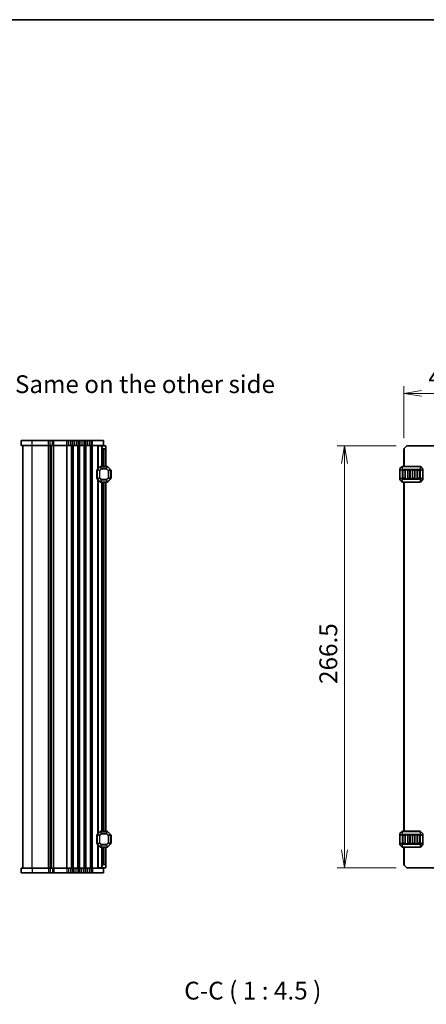
# Model space of a CAD drawing. Units: millimetres. Extents: x 0 to 7091, y 0 to 1264.
# Drawn here: x 1990 to 2246, y 643 to 1264 of the extents above; entities that cross this region are included whole.
import ezdxf

# ---------------------------------------------------------------- set-up
doc = ezdxf.new("R2010")
doc.units = ezdxf.units.MM
for name, color, linetype, lineweight in [('Border (ISO)', 7, 'Continuous', 35), ('Dimension (ISO)', 7, 'Continuous', 18), ('Dimension (ISO) @ 1', 7, 'Continuous', 18), ('Symbol (ISO)', 7, 'Continuous', 18), ('Symbol (ISO) @ 1', 7, 'Continuous', 18), ('Visible (ISO)', 7, 'Continuous', 35), ('Visible Narrow (ISO)', 7, 'Continuous', 25)]:
    doc.layers.add(name, color=color, linetype=linetype, lineweight=lineweight)
doc.styles.add('Note Text (TK)', font='MS PGothic.ttf')
doc.dimstyles.new('Default - Method 1b (TK)', dxfattribs={"dimscale": 2.5, "dimtxt": 2.5, "dimasz": 2.5, "dimexe": 1, "dimexo": 1.5, "dimgap": 1, "dimtad": 1, "dimrnd": 1e-08, "dimdsep": 46, "dimtxsty": 'Note Text (TK)', "dimblk": 'OPEN', "dimcen": 0.09, "dimdle": 5, "dimclrd": 100, "dimclre": 100, "dimclrt": 7, "dimadec": 1, "dimazin": 1, "dimtfac": 1, "dimtmove": 0, "dimatfit": 3, "dimldrblk": 'OPEN', "dimfxl": 0, "dimtolj": 1, "dimlwd": -1, "dimlwe": -1, "dimarcsym": 0})

# ---------------------------------------------------------------- blocks, each defined once
blk = doc.blocks.new('図面枠 tk図枠')
at = {"layer": 'Border (ISO)'}
blk.add_line((14.5, 289), (405.5, 289), dxfattribs=at)
blk = doc.blocks.new('_Open')
at = {"color": 0, "linetype": 'ByBlock', "lineweight": -2}
for p, q in [((-1, 0.167), (0, 0)), ((-1, -0.167), (0, 0)), ((0, 0), (-1, 0))]:
    blk.add_line(p, q, dxfattribs=at)
blk = doc.blocks.new('*D90')
at = {"layer": 'Defpoints', "color": 0, "transparency": 16777216}
for p in [(2232.2, 1028.51), (2278.2, 995.41), (2232.2, 993.41)]:
    blk.add_point(p, dxfattribs=at)
at = {"layer": 'Dimension (ISO)', "color": 100, "transparency": 16777216}
for p, q in [((2232.2, 1000.16), (2232.2, 1033.01)), ((2278.2, 1002.16), (2278.2, 1033.01)), ((2266.95, 1028.51), (2243.45, 1028.51))]:
    blk.add_line(p, q, dxfattribs=at)
at = {"layer": 'Dimension (ISO)', "color": 100, "transparency": 16777216, "xscale": 11.25, "yscale": 11.25, "zscale": 11.25, "rotation": 180}
blk.add_blockref('_Open', (2232.2, 1028.51), dxfattribs=at)
at = {"layer": 'Dimension (ISO)', "color": 100, "transparency": 16777216, "xscale": 11.25, "yscale": 11.25, "zscale": 11.25}
blk.add_blockref('_Open', (2278.2, 1028.51), dxfattribs=at)
at = {"layer": 'Dimension (ISO)', "color": 7, "transparency": 16777216, "insert": (2247.75, 1038.64), "char_height": 11.25, "attachment_point": 4, "style": 'Note Text (TK)'}
blk.add_mtext('\\A1;46', dxfattribs=at)
blk = doc.blocks.new('*D91')
at = {"layer": 'Defpoints', "color": 0, "transparency": 16777216}
for p in [(2234.2, 995.41), (2194.73, 728.91), (2234.2, 728.91)]:
    blk.add_point(p, dxfattribs=at)
at = {"layer": 'Dimension (ISO)', "color": 100, "transparency": 16777216}
for p, q in [((2227.45, 995.41), (2190.23, 995.41)), ((2194.73, 984.16), (2194.73, 740.16)), ((2227.45, 728.91), (2190.23, 728.91))]:
    blk.add_line(p, q, dxfattribs=at)
at = {"layer": 'Dimension (ISO)', "color": 100, "transparency": 16777216, "xscale": 11.25, "yscale": 11.25, "zscale": 11.25}
for p, rotation in [((2194.73, 995.41), 90), ((2194.73, 728.91), 270)]:
    blk.add_blockref('_Open', p, dxfattribs=dict(at, rotation=rotation))
at = {"layer": 'Dimension (ISO)', "color": 7, "transparency": 16777216, "insert": (2184.6, 844.97), "char_height": 11.25, "attachment_point": 4, "rotation": 90, "style": 'Note Text (TK)'}
blk.add_mtext('\\A1;266.5', dxfattribs=at)

msp = doc.modelspace()

# ---------------------------------------------------------------- linework, layer by layer
at = {"layer": 'Visible (ISO)'}
for p, q in [((1997.6818, 998.6598), (1990.6818, 998.6598)), ((1990.6818, 995.6598), (1990.6818, 998.6598)), ((1997.6818, 995.6598), (1990.6818, 995.6598)), ((1991.6818, 728.6598), (1991.6818, 995.6598)), ((1997.6818, 998.6598), (2007.9468, 998.6598)), ((1997.6818, 995.6598), (2007.9468, 995.6598)), ((2008.9878, 998.6598), (2007.9468, 998.6598)), ((2008.9878, 995.6598), (2007.9468, 995.6598)), ((2008.9878, 998.6598), (2010.3757, 998.6598)), ((2008.9878, 995.6598), (2010.3757, 995.6598)), ((2009.6818, 728.6598), (2009.6818, 995.6598)), ((2009.6818, 728.6598), (2009.6818, 995.6598)), ((2011.4167, 998.6598), (2010.3757, 998.6598)), ((2011.4167, 995.6598), (2010.3757, 995.6598)), ((2011.4167, 998.6598), (2019.4468, 998.6598)), ((2011.4167, 995.6598), (2019.4468, 995.6598)), ((2020.4878, 998.6598), (2019.4468, 998.6598)), ((2020.4878, 995.6598), (2019.4468, 995.6598)), ((2020.4878, 998.6598), (2021.8758, 998.6598)), ((2020.4878, 995.6598), (2021.8758, 995.6598)), ((2022.9167, 998.6598), (2021.8758, 998.6598)), ((2022.9167, 995.6598), (2021.8758, 995.6598)), ((2022.9167, 998.6598), (2023.4468, 998.6598)), ((2022.9167, 995.6598), (2023.4468, 995.6598)), ((2024.4878, 998.6598), (2023.4468, 998.6598)), ((2024.4878, 995.6598), (2023.4468, 995.6598)), ((2024.4878, 998.6598), (2025.8758, 998.6598)), ((2024.4878, 995.6598), (2025.8758, 995.6598)), ((2026.9167, 998.6598), (2025.8758, 998.6598)), ((2026.9167, 995.6598), (2025.8758, 995.6598)), ((2026.9167, 998.6598), (2027.4468, 998.6598)), ((2026.9167, 995.6598), (2027.4468, 995.6598)), ((2028.4878, 998.6598), (2027.4468, 998.6598)), ((2028.4878, 995.6598), (2027.4468, 995.6598)), ((2028.4878, 998.6598), (2029.8758, 998.6598)), ((2028.4878, 995.6598), (2029.8758, 995.6598)), ((2030.9167, 998.6598), (2029.8758, 998.6598)), ((2030.9167, 995.6598), (2029.8758, 995.6598)), ((2030.9167, 998.6598), (2031.4468, 998.6598)), ((2030.9167, 995.6598), (2031.4468, 995.6598)), ((2032.4878, 998.6598), (2031.4468, 998.6598)), ((2032.4878, 995.6598), (2031.4468, 995.6598)), ((2032.4878, 998.6598), (2033.8758, 998.6598)), ((2032.4878, 995.6598), (2033.8758, 995.6598)), ((2034.9167, 998.6598), (2033.8758, 998.6598)), ((2034.9167, 995.6598), (2033.8758, 995.6598)), ((2034.9167, 998.6598), (2035.6818, 998.6598)), ((2034.9167, 995.6598), (2035.6818, 995.6598)), ((2042.6818, 998.6598), (2035.6818, 998.6598)), ((2042.6818, 995.6598), (2035.6818, 995.6598)), ((2039.4812, 995.4098), (2039.1818, 995.4098)), ((2039.1818, 980.9098), (2039.1818, 995.4098)), ((2039.4812, 995.4098), (2041.6818, 995.4098)), ((2041.6818, 995.4098), (2041.6818, 995.6598)), ((2041.6818, 994.4098), (2041.6818, 995.4098)), ((2041.6818, 995.4098), (2044.1818, 995.4098)), ((2042.6818, 995.6598), (2042.6818, 998.6598)), ((2044.1818, 995.4098), (2044.1818, 993.9098)), ((2234.1984, 995.4098), (2232.6984, 993.9098)), ((2234.1984, 995.4098), (2263.2984, 995.4098)), ((2041.6818, 982.4098), (2041.6818, 994.4098)), ((2043.6818, 993.4098), (2042.6818, 993.4098)), ((2044.1818, 982.4098), (2044.1818, 993.9098)), ((2232.1984, 993.4098), (2232.6984, 993.9098)), ((2232.1984, 982.4098), (2232.1984, 993.4098)), ((2038.4318, 979.9098), (2038.4318, 974.9098)), ((2038.6818, 980.2856), (2038.6818, 974.5341)), ((2040.5939, 982.322), (2038.7696, 980.4977)), ((2045.0575, 982.4098), (2040.806, 982.4098)), ((2047.0939, 980.4977), (2045.2696, 982.322)), ((2047.1818, 974.5341), (2047.1818, 980.2856)), ((2047.4318, 974.9098), (2047.4318, 979.9098)), ((2229.6984, 980.7856), (2229.6984, 979.737)), ((2229.6984, 979.737), (2229.6984, 975.0826)), ((2231.1105, 982.322), (2229.7863, 980.9977)), ((2242.5741, 982.4098), (2231.3227, 982.4098)), ((2231.6984, 974.9098), (2231.6984, 979.9098)), ((2231.9484, 980.1598), (2232.9484, 980.1598)), ((2233.1984, 979.9098), (2233.1984, 974.9098)), ((2234.6984, 974.9098), (2234.6984, 979.9098)), ((2234.9484, 980.1598), (2235.9484, 980.1598)), ((2236.1984, 979.9098), (2236.1984, 974.9098)), ((2237.6984, 974.9098), (2237.6984, 979.9098)), ((2237.9484, 980.1598), (2238.9484, 980.1598)), ((2239.1984, 979.9098), (2239.1984, 974.9098)), ((2240.6984, 974.9098), (2240.6984, 979.9098)), ((2240.9484, 980.1598), (2241.9484, 980.1598)), ((2242.1984, 979.9098), (2242.1984, 974.9098)), ((2244.1105, 980.9977), (2242.7863, 982.322)), ((2244.1984, 979.737), (2244.1984, 980.7856)), ((2244.1984, 975.0826), (2244.1984, 979.737)), ((2038.7696, 974.322), (2040.5939, 972.4977)), ((2039.1818, 750.4098), (2039.1818, 973.9098)), ((2040.806, 972.4098), (2045.0575, 972.4098)), ((2041.6818, 751.9098), (2041.6818, 972.4098)), ((2044.1818, 751.9098), (2044.1818, 972.4098)), ((2045.2696, 972.4977), (2047.0939, 974.322)), ((2229.6984, 975.0826), (2229.6984, 974.0341)), ((2229.7863, 973.822), (2231.1105, 972.4977)), ((2231.3227, 972.4098), (2242.5741, 972.4098)), ((2232.9484, 974.6598), (2231.9484, 974.6598)), ((2232.1984, 751.9098), (2232.1984, 972.4098)), ((2235.9484, 974.6598), (2234.9484, 974.6598)), ((2238.9484, 974.6598), (2237.9484, 974.6598)), ((2241.9484, 974.6598), (2240.9484, 974.6598)), ((2242.7863, 972.4977), (2244.1105, 973.822)), ((2244.1984, 974.0341), (2244.1984, 975.0826)), ((2038.4318, 749.4098), (2038.4318, 744.4098)), ((2038.6818, 749.7856), (2038.6818, 744.0341)), ((2040.5939, 751.822), (2038.7696, 749.9977)), ((2045.0575, 751.9098), (2040.806, 751.9098)), ((2047.0939, 749.9977), (2045.2696, 751.822)), ((2047.1818, 744.0341), (2047.1818, 749.7856)), ((2047.4318, 744.4098), (2047.4318, 749.4098)), ((2229.6984, 750.2856), (2229.6984, 749.237)), ((2229.6984, 749.237), (2229.6984, 744.5826)), ((2231.1105, 751.822), (2229.7863, 750.4977)), ((2242.5741, 751.9098), (2231.3227, 751.9098)), ((2231.6984, 744.4098), (2231.6984, 749.4098)), ((2231.9484, 749.6598), (2232.9484, 749.6598)), ((2233.1984, 749.4098), (2233.1984, 744.4098)), ((2234.6984, 744.4098), (2234.6984, 749.4098)), ((2234.9484, 749.6598), (2235.9484, 749.6598)), ((2236.1984, 749.4098), (2236.1984, 744.4098)), ((2237.6984, 744.4098), (2237.6984, 749.4098)), ((2237.9484, 749.6598), (2238.9484, 749.6598)), ((2239.1984, 749.4098), (2239.1984, 744.4098)), ((2240.6984, 744.4098), (2240.6984, 749.4098)), ((2240.9484, 749.6598), (2241.9484, 749.6598)), ((2242.1984, 749.4098), (2242.1984, 744.4098)), ((2244.1105, 750.4977), (2242.7863, 751.822)), ((2244.1984, 749.237), (2244.1984, 750.2856)), ((2244.1984, 744.5826), (2244.1984, 749.237)), ((2038.7696, 743.822), (2040.5939, 741.9977)), ((2039.1818, 728.9098), (2039.1818, 743.4098)), ((2040.806, 741.9098), (2045.0575, 741.9098)), ((2041.6818, 729.9098), (2041.6818, 741.9098)), ((2044.1818, 730.4098), (2044.1818, 741.9098)), ((2045.2696, 741.9977), (2047.0939, 743.822)), ((2229.6984, 744.5826), (2229.6984, 743.5341)), ((2229.7863, 743.322), (2231.1105, 741.9977)), ((2231.3227, 741.9098), (2242.5741, 741.9098)), ((2232.9484, 744.1598), (2231.9484, 744.1598)), ((2232.1984, 730.9098), (2232.1984, 741.9098)), ((2235.9484, 744.1598), (2234.9484, 744.1598)), ((2238.9484, 744.1598), (2237.9484, 744.1598)), ((2241.9484, 744.1598), (2240.9484, 744.1598)), ((2242.7863, 741.9977), (2244.1105, 743.322)), ((2244.1984, 743.5341), (2244.1984, 744.5826)), ((1990.6818, 728.6598), (1990.6818, 725.6598)), ((1990.6818, 728.6598), (1997.6818, 728.6598)), ((2007.9468, 728.6598), (1997.6818, 728.6598)), ((2007.9468, 728.6598), (2008.9878, 728.6598)), ((2010.3758, 728.6598), (2008.9878, 728.6598)), ((2010.3758, 728.6598), (2011.4167, 728.6598)), ((2019.4468, 728.6598), (2011.4167, 728.6598)), ((2019.4468, 728.6598), (2020.4878, 728.6598)), ((2021.8758, 728.6598), (2020.4878, 728.6598)), ((2021.8758, 728.6598), (2022.9167, 728.6598)), ((2023.4468, 728.6598), (2022.9167, 728.6598)), ((2023.4468, 728.6598), (2024.4878, 728.6598)), ((2025.8758, 728.6598), (2024.4878, 728.6598)), ((2025.8758, 728.6598), (2026.9167, 728.6598)), ((2027.4468, 728.6598), (2026.9167, 728.6598)), ((2027.4468, 728.6598), (2028.4878, 728.6598)), ((2029.8758, 728.6598), (2028.4878, 728.6598)), ((2029.8758, 728.6598), (2030.9167, 728.6598)), ((2031.4468, 728.6598), (2030.9167, 728.6598)), ((2031.4468, 728.6598), (2032.4878, 728.6598)), ((2033.8758, 728.6598), (2032.4878, 728.6598)), ((2033.8758, 728.6598), (2034.9167, 728.6598)), ((2035.6818, 728.6598), (2034.9167, 728.6598)), ((2035.6818, 728.6598), (2042.6818, 728.6598)), ((2039.4812, 728.9098), (2039.1818, 728.9098)), ((2039.4812, 728.9098), (2041.6818, 728.9098)), ((2041.6818, 728.9098), (2041.6818, 729.9098)), ((2041.6818, 728.6598), (2041.6818, 728.9098)), ((2044.1818, 728.9098), (2041.6818, 728.9098)), ((2042.6818, 730.9098), (2043.6818, 730.9098)), ((2042.6818, 728.6598), (2042.6818, 725.6598)), ((2044.1818, 730.4098), (2044.1818, 728.9098)), ((2232.6984, 730.4098), (2232.1984, 730.9098)), ((2232.6984, 730.4098), (2234.1984, 728.9098)), ((2234.1984, 728.9098), (2263.2984, 728.9098)), ((1990.6818, 725.6598), (1997.6818, 725.6598)), ((2007.9468, 725.6598), (1997.6818, 725.6598)), ((2007.9468, 725.6598), (2008.9878, 725.6598)), ((2010.3758, 725.6598), (2008.9878, 725.6598)), ((2010.3758, 725.6598), (2011.4167, 725.6598)), ((2019.4468, 725.6598), (2011.4167, 725.6598)), ((2019.4468, 725.6598), (2020.4878, 725.6598)), ((2021.8758, 725.6598), (2020.4878, 725.6598)), ((2021.8758, 725.6598), (2022.9167, 725.6598)), ((2023.4468, 725.6598), (2022.9167, 725.6598)), ((2023.4468, 725.6598), (2024.4878, 725.6598)), ((2025.8758, 725.6598), (2024.4878, 725.6598)), ((2025.8758, 725.6598), (2026.9167, 725.6598)), ((2027.4468, 725.6598), (2026.9167, 725.6598)), ((2027.4468, 725.6598), (2028.4878, 725.6598)), ((2029.8758, 725.6598), (2028.4878, 725.6598)), ((2029.8758, 725.6598), (2030.9167, 725.6598)), ((2031.4468, 725.6598), (2030.9167, 725.6598)), ((2031.4468, 725.6598), (2032.4878, 725.6598)), ((2033.8758, 725.6598), (2032.4878, 725.6598)), ((2033.8758, 725.6598), (2034.9167, 725.6598)), ((2035.6818, 725.6598), (2034.9167, 725.6598)), ((2035.6818, 725.6598), (2042.6818, 725.6598))]:
    msp.add_line(p, q, dxfattribs=at)
for centre, radius, start, end in [((2042.6818, 994.4098), 1, 180, 270), ((2043.6818, 993.9098), 0.5, 270, 0), ((2038.6818, 979.9098), 0.25, 90, 180), ((2038.9818, 980.2856), 0.3, 135, 180), ((2040.806, 982.1098), 0.3, 90, 135), ((2045.0575, 982.1098), 0.3, 45, 90), ((2046.8818, 980.2856), 0.3, 0, 45), ((2047.1818, 979.9098), 0.25, 0, 90), ((2229.9984, 980.7856), 0.3, 135, 180), ((2231.3227, 982.1098), 0.3, 90, 135), ((2231.9484, 979.9098), 0.25, 90, 180), ((2232.9484, 979.9098), 0.25, 0, 90), ((2234.9484, 979.9098), 0.25, 90, 180), ((2235.9484, 979.9098), 0.25, 0, 90), ((2237.9484, 979.9098), 0.25, 90, 180), ((2238.9484, 979.9098), 0.25, 0, 90), ((2240.9484, 979.9098), 0.25, 90, 180), ((2241.9484, 979.9098), 0.25, 0, 90), ((2242.5741, 982.1098), 0.3, 45, 90), ((2243.8984, 980.7856), 0.3, 0, 45), ((2038.6818, 974.9098), 0.25, 180, 270), ((2038.9818, 974.5341), 0.3, 180, 225), ((2040.806, 972.7098), 0.3, 225, 270), ((2045.0575, 972.7098), 0.3, 270, 315), ((2046.8818, 974.5341), 0.3, 315, 0), ((2047.1818, 974.9098), 0.25, 270, 0), ((2229.9984, 974.0341), 0.3, 180, 225), ((2231.3227, 972.7098), 0.3, 225, 270), ((2231.9484, 974.9098), 0.25, 180, 270), ((2232.9484, 974.9098), 0.25, 270, 0), ((2234.9484, 974.9098), 0.25, 180, 270), ((2235.9484, 974.9098), 0.25, 270, 0), ((2237.9484, 974.9098), 0.25, 180, 270), ((2238.9484, 974.9098), 0.25, 270, 0), ((2240.9484, 974.9098), 0.25, 180, 270), ((2241.9484, 974.9098), 0.25, 270, 0), ((2242.5741, 972.7098), 0.3, 270, 315), ((2243.8984, 974.0341), 0.3, 315, 0), ((2038.6818, 749.4098), 0.25, 90, 180), ((2038.9818, 749.7856), 0.3, 135, 180), ((2040.806, 751.6098), 0.3, 90, 135), ((2045.0575, 751.6098), 0.3, 45, 90), ((2046.8818, 749.7856), 0.3, 0, 45), ((2047.1818, 749.4098), 0.25, 0, 90), ((2229.9984, 750.2856), 0.3, 135, 180), ((2231.3227, 751.6098), 0.3, 90, 135), ((2231.9484, 749.4098), 0.25, 90, 180), ((2232.9484, 749.4098), 0.25, 0, 90), ((2234.9484, 749.4098), 0.25, 90, 180), ((2235.9484, 749.4098), 0.25, 0, 90), ((2237.9484, 749.4098), 0.25, 90, 180), ((2238.9484, 749.4098), 0.25, 0, 90), ((2240.9484, 749.4098), 0.25, 90, 180), ((2241.9484, 749.4098), 0.25, 0, 90), ((2242.5741, 751.6098), 0.3, 45, 90), ((2243.8984, 750.2856), 0.3, 0, 45), ((2038.6818, 744.4098), 0.25, 180, 270), ((2038.9818, 744.0341), 0.3, 180, 225), ((2040.806, 742.2098), 0.3, 225, 270), ((2045.0575, 742.2098), 0.3, 270, 315), ((2046.8818, 744.0341), 0.3, 315, 0), ((2047.1818, 744.4098), 0.25, 270, 0), ((2229.9984, 743.5341), 0.3, 180, 225), ((2231.3227, 742.2098), 0.3, 225, 270), ((2231.9484, 744.4098), 0.25, 180, 270), ((2232.9484, 744.4098), 0.25, 270, 0), ((2234.9484, 744.4098), 0.25, 180, 270), ((2235.9484, 744.4098), 0.25, 270, 0), ((2237.9484, 744.4098), 0.25, 180, 270), ((2238.9484, 744.4098), 0.25, 270, 0), ((2240.9484, 744.4098), 0.25, 180, 270), ((2241.9484, 744.4098), 0.25, 270, 0), ((2242.5741, 742.2098), 0.3, 270, 315), ((2243.8984, 743.5341), 0.3, 315, 0), ((2042.6818, 729.9098), 1, 90, 180), ((2043.6818, 730.4098), 0.5, 0, 90)]:
    msp.add_arc(centre, radius, start, end, dxfattribs=at)
at = {"layer": 'Visible Narrow (ISO)'}
for p, q in [((1997.6818, 995.6598), (1997.6818, 998.6598)), ((1997.6818, 728.6598), (1997.6818, 995.6598)), ((2007.9468, 995.6598), (2007.9468, 998.6598)), ((2007.9468, 728.6598), (2007.9468, 995.6598)), ((2008.2938, 728.6598), (2008.2938, 995.6598)), ((2008.9878, 995.6598), (2008.9878, 998.6598)), ((2009.4209, 728.6598), (2009.4209, 995.6598)), ((2009.9427, 728.6598), (2009.9427, 995.6598)), ((2010.3757, 995.6598), (2010.3757, 998.6598)), ((2011.0697, 728.6598), (2011.0697, 995.6598)), ((2011.4167, 995.6598), (2011.4167, 998.6598)), ((2011.4167, 728.6598), (2011.4167, 995.6598)), ((2019.4468, 995.6598), (2019.4468, 998.6598)), ((2019.4468, 728.6598), (2019.4468, 995.6598)), ((2019.7938, 728.6598), (2019.7938, 995.6598)), ((2020.4878, 995.6598), (2020.4878, 998.6598)), ((2021.8758, 995.6598), (2021.8758, 998.6598)), ((2022.5697, 728.6598), (2022.5697, 995.6598)), ((2022.9167, 995.6598), (2022.9167, 998.6598)), ((2022.9167, 728.6598), (2022.9167, 995.6598)), ((2023.4468, 995.6598), (2023.4468, 998.6598)), ((2023.4468, 728.6598), (2023.4468, 995.6598)), ((2023.7938, 728.6598), (2023.7938, 995.6598)), ((2024.4878, 995.6598), (2024.4878, 998.6598)), ((2025.8758, 995.6598), (2025.8758, 998.6598)), ((2026.5697, 728.6598), (2026.5697, 995.6598)), ((2026.9167, 995.6598), (2026.9167, 998.6598)), ((2026.9167, 728.6598), (2026.9167, 995.6598)), ((2027.4468, 995.6598), (2027.4468, 998.6598)), ((2027.4468, 728.6598), (2027.4468, 995.6598)), ((2027.7938, 728.6598), (2027.7938, 995.6598)), ((2028.4878, 995.6598), (2028.4878, 998.6598)), ((2029.8758, 995.6598), (2029.8758, 998.6598)), ((2030.5697, 728.6598), (2030.5697, 995.6598)), ((2030.9167, 995.6598), (2030.9167, 998.6598)), ((2030.9167, 728.6598), (2030.9167, 995.6598)), ((2031.4468, 995.6598), (2031.4468, 998.6598)), ((2031.4468, 728.6598), (2031.4468, 995.6598)), ((2031.7938, 728.6598), (2031.7938, 995.6598)), ((2032.4878, 995.6598), (2032.4878, 998.6598)), ((2033.8758, 995.6598), (2033.8758, 998.6598)), ((2034.5697, 728.6598), (2034.5697, 995.6598)), ((2034.9167, 995.6598), (2034.9167, 998.6598)), ((2034.9167, 728.6598), (2034.9167, 995.6598)), ((2035.6818, 995.6598), (2035.6818, 998.6598)), ((2035.6818, 728.6598), (2035.6818, 995.6598)), ((2039.4812, 981.2092), (2039.4812, 995.4098)), ((2042.6818, 982.4098), (2042.6818, 993.4098)), ((2043.6818, 982.4098), (2043.6818, 993.4098)), ((2232.6984, 982.4098), (2232.6984, 993.9098)), ((2038.6818, 979.9098), (2038.4318, 979.9098)), ((2038.7696, 980.2856), (2038.6818, 980.2856)), ((2038.7696, 980.4977), (2038.8318, 980.4356)), ((2038.7696, 974.5341), (2038.7696, 980.2856)), ((2038.7696, 980.2856), (2040.0939, 979.737)), ((2038.8318, 980.4356), (2040.656, 982.2598)), ((2040.156, 979.887), (2038.8318, 980.4356)), ((2040.306, 979.737), (2040.0939, 979.737)), ((2040.0939, 979.737), (2040.0939, 975.0826)), ((2041.2046, 980.9356), (2040.156, 979.887)), ((2040.156, 979.887), (2040.306, 979.737)), ((2040.306, 979.737), (2041.3546, 980.7856)), ((2040.306, 975.0826), (2040.306, 979.737)), ((2040.5939, 982.322), (2040.656, 982.2598)), ((2040.656, 982.2598), (2041.2046, 980.9356)), ((2040.806, 982.322), (2040.806, 982.4098)), ((2040.806, 982.322), (2045.0575, 982.322)), ((2041.3546, 980.9977), (2040.806, 982.322)), ((2041.3546, 980.7856), (2041.2046, 980.9356)), ((2041.3546, 980.9977), (2041.3546, 980.7856)), ((2044.509, 980.9977), (2041.3546, 980.9977)), ((2041.3546, 980.7856), (2044.509, 980.7856)), ((2045.0575, 982.322), (2044.509, 980.9977)), ((2044.509, 980.7856), (2044.509, 980.9977)), ((2044.659, 980.9356), (2044.509, 980.7856)), ((2044.509, 980.7856), (2045.5575, 979.737)), ((2044.659, 980.9356), (2045.2075, 982.2598)), ((2045.7075, 979.887), (2044.659, 980.9356)), ((2045.0575, 982.322), (2045.0575, 982.4098)), ((2045.2696, 982.322), (2045.2075, 982.2598)), ((2045.2075, 982.2598), (2047.0318, 980.4356)), ((2045.5575, 979.737), (2045.7075, 979.887)), ((2045.7696, 979.737), (2045.5575, 979.737)), ((2045.5575, 979.737), (2045.5575, 975.0826)), ((2047.0318, 980.4356), (2045.7075, 979.887)), ((2045.7696, 979.737), (2047.0939, 980.2856)), ((2045.7696, 975.0826), (2045.7696, 979.737)), ((2047.0939, 980.4977), (2047.0318, 980.4356)), ((2047.0939, 980.2856), (2047.1818, 980.2856)), ((2047.0939, 980.2856), (2047.0939, 974.5341)), ((2047.4318, 979.9098), (2047.1818, 979.9098)), ((2229.7863, 979.737), (2229.6984, 979.737)), ((2229.7863, 980.9356), (2231.1105, 982.2598)), ((2229.7863, 979.887), (2229.7863, 980.9356)), ((2231.1105, 980.4356), (2229.7863, 979.887)), ((2229.7863, 979.737), (2231.1105, 980.2856)), ((2229.7863, 975.0826), (2229.7863, 979.737)), ((2231.1105, 982.2598), (2231.1105, 980.4356)), ((2231.1105, 980.2856), (2231.3227, 980.2856)), ((2231.1105, 980.2856), (2231.1105, 974.5341)), ((2231.3227, 982.322), (2231.3227, 982.4098)), ((2231.3227, 982.322), (2242.5741, 982.322)), ((2231.3227, 980.4977), (2231.3227, 982.322)), ((2231.3227, 980.4977), (2231.3227, 980.2856)), ((2242.5741, 980.4977), (2231.3227, 980.4977)), ((2231.3227, 974.5341), (2231.3227, 980.2856)), ((2231.3227, 980.2856), (2242.5741, 980.2856)), ((2231.9484, 979.9098), (2231.6984, 979.9098)), ((2231.9484, 980.1598), (2231.9484, 979.9098)), ((2231.9484, 979.9098), (2232.9484, 979.9098)), ((2231.9484, 974.9098), (2231.9484, 979.9098)), ((2232.9484, 979.9098), (2232.9484, 980.1598)), ((2233.1984, 979.9098), (2232.9484, 979.9098)), ((2232.9484, 979.9098), (2232.9484, 974.9098)), ((2234.9484, 979.9098), (2234.6984, 979.9098)), ((2234.9484, 980.1598), (2234.9484, 979.9098)), ((2234.9484, 974.9098), (2234.9484, 979.9098)), ((2234.9484, 979.9098), (2235.9484, 979.9098)), ((2235.9484, 979.9098), (2235.9484, 980.1598)), ((2236.1984, 979.9098), (2235.9484, 979.9098)), ((2235.9484, 979.9098), (2235.9484, 974.9098)), ((2237.9484, 979.9098), (2237.6984, 979.9098)), ((2237.9484, 980.1598), (2237.9484, 979.9098)), ((2237.9484, 979.9098), (2238.9484, 979.9098)), ((2237.9484, 974.9098), (2237.9484, 979.9098)), ((2238.9484, 979.9098), (2238.9484, 980.1598)), ((2239.1984, 979.9098), (2238.9484, 979.9098)), ((2238.9484, 979.9098), (2238.9484, 974.9098)), ((2240.9484, 979.9098), (2240.6984, 979.9098)), ((2240.9484, 980.1598), (2240.9484, 979.9098)), ((2240.9484, 974.9098), (2240.9484, 979.9098)), ((2240.9484, 979.9098), (2241.9484, 979.9098)), ((2241.9484, 979.9098), (2241.9484, 980.1598)), ((2242.1984, 979.9098), (2241.9484, 979.9098)), ((2241.9484, 979.9098), (2241.9484, 974.9098)), ((2242.5741, 982.322), (2242.5741, 982.4098)), ((2242.5741, 982.322), (2242.5741, 980.4977)), ((2242.5741, 980.4977), (2242.5741, 980.2856)), ((2242.7863, 980.2856), (2242.5741, 980.2856)), ((2242.5741, 980.2856), (2242.5741, 974.5341)), ((2242.7863, 980.4356), (2242.7863, 982.2598)), ((2242.7863, 982.2598), (2244.1105, 980.9356)), ((2244.1105, 979.887), (2242.7863, 980.4356)), ((2242.7863, 974.5341), (2242.7863, 980.2856)), ((2242.7863, 980.2856), (2244.1105, 979.737)), ((2244.1105, 980.9356), (2244.1105, 979.887)), ((2244.1984, 979.737), (2244.1105, 979.737)), ((2244.1105, 979.737), (2244.1105, 975.0826)), ((2038.4318, 974.9098), (2038.6818, 974.9098)), ((2038.7696, 974.5341), (2038.6818, 974.5341)), ((2040.0939, 975.0826), (2038.7696, 974.5341)), ((2038.7696, 974.322), (2038.8318, 974.3841)), ((2038.8318, 974.3841), (2040.156, 974.9326)), ((2040.656, 972.5598), (2038.8318, 974.3841)), ((2039.4812, 750.7092), (2039.4812, 973.6104)), ((2040.0939, 975.0826), (2040.306, 975.0826)), ((2040.306, 975.0826), (2040.156, 974.9326)), ((2040.156, 974.9326), (2041.2046, 973.8841)), ((2041.3546, 974.0341), (2040.306, 975.0826)), ((2040.5939, 972.4977), (2040.656, 972.5598)), ((2041.2046, 973.8841), (2040.656, 972.5598)), ((2040.806, 972.4977), (2041.3546, 973.822)), ((2040.806, 972.4977), (2040.806, 972.4098)), ((2045.0575, 972.4977), (2040.806, 972.4977)), ((2041.2046, 973.8841), (2041.3546, 974.0341)), ((2041.3546, 974.0341), (2041.3546, 973.822)), ((2044.509, 974.0341), (2041.3546, 974.0341)), ((2041.3546, 973.822), (2044.509, 973.822)), ((2042.6818, 751.9098), (2042.6818, 972.4098)), ((2043.6818, 751.9098), (2043.6818, 972.4098)), ((2045.5575, 975.0826), (2044.509, 974.0341)), ((2044.509, 974.0341), (2044.659, 973.8841)), ((2044.509, 973.822), (2044.509, 974.0341)), ((2044.509, 973.822), (2045.0575, 972.4977)), ((2044.659, 973.8841), (2045.7075, 974.9326)), ((2045.2075, 972.5598), (2044.659, 973.8841)), ((2045.0575, 972.4977), (2045.0575, 972.4098)), ((2047.0318, 974.3841), (2045.2075, 972.5598)), ((2045.2696, 972.4977), (2045.2075, 972.5598)), ((2045.5575, 975.0826), (2045.7696, 975.0826)), ((2045.7075, 974.9326), (2045.5575, 975.0826)), ((2045.7075, 974.9326), (2047.0318, 974.3841)), ((2047.0939, 974.5341), (2045.7696, 975.0826)), ((2047.0939, 974.322), (2047.0318, 974.3841)), ((2047.0939, 974.5341), (2047.1818, 974.5341)), ((2047.1818, 974.9098), (2047.4318, 974.9098)), ((2229.6984, 975.0826), (2229.7863, 975.0826)), ((2231.1105, 974.5341), (2229.7863, 975.0826)), ((2229.7863, 973.8841), (2229.7863, 974.9326)), ((2229.7863, 974.9326), (2231.1105, 974.3841)), ((2231.1105, 972.5598), (2229.7863, 973.8841)), ((2231.1105, 974.5341), (2231.3227, 974.5341)), ((2231.1105, 974.3841), (2231.1105, 972.5598)), ((2231.3227, 974.322), (2231.3227, 974.5341)), ((2242.5741, 974.5341), (2231.3227, 974.5341)), ((2231.3227, 974.322), (2242.5741, 974.322)), ((2231.3227, 972.4977), (2231.3227, 974.322)), ((2231.3227, 972.4977), (2231.3227, 972.4098)), ((2242.5741, 972.4977), (2231.3227, 972.4977)), ((2231.6984, 974.9098), (2231.9484, 974.9098)), ((2231.9484, 974.9098), (2231.9484, 974.6598)), ((2232.9484, 974.9098), (2231.9484, 974.9098)), ((2232.6984, 751.9098), (2232.6984, 972.4098)), ((2232.9484, 974.9098), (2233.1984, 974.9098)), ((2232.9484, 974.6598), (2232.9484, 974.9098)), ((2234.6984, 974.9098), (2234.9484, 974.9098)), ((2234.9484, 974.9098), (2234.9484, 974.6598)), ((2235.9484, 974.9098), (2234.9484, 974.9098)), ((2235.9484, 974.9098), (2236.1984, 974.9098)), ((2235.9484, 974.6598), (2235.9484, 974.9098)), ((2237.6984, 974.9098), (2237.9484, 974.9098)), ((2237.9484, 974.9098), (2237.9484, 974.6598)), ((2238.9484, 974.9098), (2237.9484, 974.9098)), ((2238.9484, 974.9098), (2239.1984, 974.9098)), ((2238.9484, 974.6598), (2238.9484, 974.9098)), ((2240.6984, 974.9098), (2240.9484, 974.9098)), ((2240.9484, 974.9098), (2240.9484, 974.6598)), ((2241.9484, 974.9098), (2240.9484, 974.9098)), ((2241.9484, 974.6598), (2241.9484, 974.9098)), ((2241.9484, 974.9098), (2242.1984, 974.9098)), ((2242.7863, 974.5341), (2242.5741, 974.5341)), ((2242.5741, 974.322), (2242.5741, 974.5341)), ((2242.5741, 974.322), (2242.5741, 972.4977)), ((2242.5741, 972.4977), (2242.5741, 972.4098)), ((2244.1105, 975.0826), (2242.7863, 974.5341)), ((2242.7863, 974.3841), (2244.1105, 974.9326)), ((2242.7863, 972.5598), (2242.7863, 974.3841)), ((2244.1105, 973.8841), (2242.7863, 972.5598)), ((2244.1105, 975.0826), (2244.1984, 975.0826)), ((2244.1105, 974.9326), (2244.1105, 973.8841)), ((2038.6818, 749.4098), (2038.4318, 749.4098)), ((2038.7696, 749.7856), (2038.6818, 749.7856)), ((2038.7696, 749.9977), (2038.8318, 749.9356)), ((2038.7696, 744.0341), (2038.7696, 749.7856)), ((2038.7696, 749.7856), (2040.0939, 749.237)), ((2038.8318, 749.9356), (2040.656, 751.7598)), ((2040.156, 749.387), (2038.8318, 749.9356)), ((2040.306, 749.237), (2040.0939, 749.237)), ((2040.0939, 749.237), (2040.0939, 744.5826)), ((2041.2046, 750.4356), (2040.156, 749.387)), ((2040.156, 749.387), (2040.306, 749.237)), ((2040.306, 749.237), (2041.3546, 750.2856)), ((2040.306, 744.5826), (2040.306, 749.237)), ((2040.5939, 751.822), (2040.656, 751.7598)), ((2040.656, 751.7598), (2041.2046, 750.4356)), ((2040.806, 751.822), (2040.806, 751.9098)), ((2040.806, 751.822), (2045.0575, 751.822)), ((2041.3546, 750.4977), (2040.806, 751.822)), ((2041.3546, 750.2856), (2041.2046, 750.4356)), ((2041.3546, 750.4977), (2041.3546, 750.2856)), ((2044.509, 750.4977), (2041.3546, 750.4977)), ((2041.3546, 750.2856), (2044.509, 750.2856)), ((2045.0575, 751.822), (2044.509, 750.4977)), ((2044.509, 750.2856), (2044.509, 750.4977)), ((2044.659, 750.4356), (2044.509, 750.2856)), ((2044.509, 750.2856), (2045.5575, 749.237)), ((2044.659, 750.4356), (2045.2075, 751.7598)), ((2045.7075, 749.387), (2044.659, 750.4356)), ((2045.0575, 751.822), (2045.0575, 751.9098)), ((2045.2696, 751.822), (2045.2075, 751.7598)), ((2045.2075, 751.7598), (2047.0318, 749.9356)), ((2045.5575, 749.237), (2045.7075, 749.387)), ((2045.7696, 749.237), (2045.5575, 749.237)), ((2045.5575, 749.237), (2045.5575, 744.5826)), ((2047.0318, 749.9356), (2045.7075, 749.387)), ((2045.7696, 749.237), (2047.0939, 749.7856)), ((2045.7696, 744.5826), (2045.7696, 749.237)), ((2047.0939, 749.9977), (2047.0318, 749.9356)), ((2047.0939, 749.7856), (2047.1818, 749.7856)), ((2047.0939, 749.7856), (2047.0939, 744.0341)), ((2047.4318, 749.4098), (2047.1818, 749.4098)), ((2229.7863, 749.237), (2229.6984, 749.237)), ((2229.7863, 750.4356), (2231.1105, 751.7598)), ((2229.7863, 749.387), (2229.7863, 750.4356)), ((2231.1105, 749.9356), (2229.7863, 749.387)), ((2229.7863, 749.237), (2231.1105, 749.7856)), ((2229.7863, 744.5826), (2229.7863, 749.237)), ((2231.1105, 751.7598), (2231.1105, 749.9356)), ((2231.1105, 749.7856), (2231.3227, 749.7856)), ((2231.1105, 749.7856), (2231.1105, 744.0341)), ((2231.3227, 751.822), (2231.3227, 751.9098)), ((2231.3227, 751.822), (2242.5741, 751.822)), ((2231.3227, 749.9977), (2231.3227, 751.822)), ((2231.3227, 749.9977), (2231.3227, 749.7856)), ((2242.5741, 749.9977), (2231.3227, 749.9977)), ((2231.3227, 744.0341), (2231.3227, 749.7856)), ((2231.3227, 749.7856), (2242.5741, 749.7856)), ((2231.9484, 749.4098), (2231.6984, 749.4098)), ((2231.9484, 749.6598), (2231.9484, 749.4098)), ((2231.9484, 749.4098), (2232.9484, 749.4098)), ((2231.9484, 744.4098), (2231.9484, 749.4098)), ((2232.9484, 749.4098), (2232.9484, 749.6598)), ((2233.1984, 749.4098), (2232.9484, 749.4098)), ((2232.9484, 749.4098), (2232.9484, 744.4098)), ((2234.9484, 749.4098), (2234.6984, 749.4098)), ((2234.9484, 749.6598), (2234.9484, 749.4098)), ((2234.9484, 744.4098), (2234.9484, 749.4098)), ((2234.9484, 749.4098), (2235.9484, 749.4098)), ((2235.9484, 749.4098), (2235.9484, 749.6598)), ((2236.1984, 749.4098), (2235.9484, 749.4098)), ((2235.9484, 749.4098), (2235.9484, 744.4098)), ((2237.9484, 749.4098), (2237.6984, 749.4098)), ((2237.9484, 749.6598), (2237.9484, 749.4098)), ((2237.9484, 749.4098), (2238.9484, 749.4098)), ((2237.9484, 744.4098), (2237.9484, 749.4098)), ((2238.9484, 749.4098), (2238.9484, 749.6598)), ((2239.1984, 749.4098), (2238.9484, 749.4098)), ((2238.9484, 749.4098), (2238.9484, 744.4098)), ((2240.9484, 749.4098), (2240.6984, 749.4098)), ((2240.9484, 749.6598), (2240.9484, 749.4098)), ((2240.9484, 744.4098), (2240.9484, 749.4098)), ((2240.9484, 749.4098), (2241.9484, 749.4098)), ((2241.9484, 749.4098), (2241.9484, 749.6598)), ((2242.1984, 749.4098), (2241.9484, 749.4098)), ((2241.9484, 749.4098), (2241.9484, 744.4098)), ((2242.5741, 751.822), (2242.5741, 751.9098)), ((2242.5741, 751.822), (2242.5741, 749.9977)), ((2242.5741, 749.9977), (2242.5741, 749.7856)), ((2242.7863, 749.7856), (2242.5741, 749.7856)), ((2242.5741, 749.7856), (2242.5741, 744.0341)), ((2242.7863, 749.9356), (2242.7863, 751.7598)), ((2242.7863, 751.7598), (2244.1105, 750.4356)), ((2244.1105, 749.387), (2242.7863, 749.9356)), ((2242.7863, 744.0341), (2242.7863, 749.7856)), ((2242.7863, 749.7856), (2244.1105, 749.237)), ((2244.1105, 750.4356), (2244.1105, 749.387)), ((2244.1984, 749.237), (2244.1105, 749.237)), ((2244.1105, 749.237), (2244.1105, 744.5826)), ((2038.4318, 744.4098), (2038.6818, 744.4098)), ((2038.7696, 744.0341), (2038.6818, 744.0341)), ((2040.0939, 744.5826), (2038.7696, 744.0341)), ((2038.7696, 743.822), (2038.8318, 743.8841)), ((2038.8318, 743.8841), (2040.156, 744.4326)), ((2040.656, 742.0598), (2038.8318, 743.8841)), ((2039.4812, 728.9098), (2039.4812, 743.1104)), ((2040.0939, 744.5826), (2040.306, 744.5826)), ((2040.306, 744.5826), (2040.156, 744.4326)), ((2040.156, 744.4326), (2041.2046, 743.3841)), ((2041.3546, 743.5341), (2040.306, 744.5826)), ((2040.5939, 741.9977), (2040.656, 742.0598)), ((2041.2046, 743.3841), (2040.656, 742.0598)), ((2040.806, 741.9977), (2041.3546, 743.322)), ((2040.806, 741.9977), (2040.806, 741.9098)), ((2045.0575, 741.9977), (2040.806, 741.9977)), ((2041.2046, 743.3841), (2041.3546, 743.5341)), ((2041.3546, 743.5341), (2041.3546, 743.322)), ((2044.509, 743.5341), (2041.3546, 743.5341)), ((2041.3546, 743.322), (2044.509, 743.322)), ((2042.6818, 730.9098), (2042.6818, 741.9098)), ((2043.6818, 730.9098), (2043.6818, 741.9098)), ((2045.5575, 744.5826), (2044.509, 743.5341)), ((2044.509, 743.5341), (2044.659, 743.3841)), ((2044.509, 743.322), (2044.509, 743.5341)), ((2044.509, 743.322), (2045.0575, 741.9977)), ((2044.659, 743.3841), (2045.7075, 744.4326)), ((2045.2075, 742.0598), (2044.659, 743.3841)), ((2045.0575, 741.9977), (2045.0575, 741.9098)), ((2047.0318, 743.8841), (2045.2075, 742.0598)), ((2045.2696, 741.9977), (2045.2075, 742.0598)), ((2045.5575, 744.5826), (2045.7696, 744.5826)), ((2045.7075, 744.4326), (2045.5575, 744.5826)), ((2045.7075, 744.4326), (2047.0318, 743.8841)), ((2047.0939, 744.0341), (2045.7696, 744.5826)), ((2047.0939, 743.822), (2047.0318, 743.8841)), ((2047.0939, 744.0341), (2047.1818, 744.0341)), ((2047.1818, 744.4098), (2047.4318, 744.4098)), ((2229.6984, 744.5826), (2229.7863, 744.5826)), ((2231.1105, 744.0341), (2229.7863, 744.5826)), ((2229.7863, 743.3841), (2229.7863, 744.4326)), ((2229.7863, 744.4326), (2231.1105, 743.8841)), ((2231.1105, 742.0598), (2229.7863, 743.3841)), ((2231.1105, 744.0341), (2231.3227, 744.0341)), ((2231.1105, 743.8841), (2231.1105, 742.0598)), ((2231.3227, 743.822), (2231.3227, 744.0341)), ((2242.5741, 744.0341), (2231.3227, 744.0341)), ((2231.3227, 743.822), (2242.5741, 743.822)), ((2231.3227, 741.9977), (2231.3227, 743.822)), ((2231.3227, 741.9977), (2231.3227, 741.9098)), ((2242.5741, 741.9977), (2231.3227, 741.9977)), ((2231.6984, 744.4098), (2231.9484, 744.4098)), ((2231.9484, 744.4098), (2231.9484, 744.1598)), ((2232.9484, 744.4098), (2231.9484, 744.4098)), ((2232.6984, 730.4098), (2232.6984, 741.9098)), ((2232.9484, 744.4098), (2233.1984, 744.4098)), ((2232.9484, 744.1598), (2232.9484, 744.4098)), ((2234.6984, 744.4098), (2234.9484, 744.4098)), ((2234.9484, 744.4098), (2234.9484, 744.1598)), ((2235.9484, 744.4098), (2234.9484, 744.4098)), ((2235.9484, 744.4098), (2236.1984, 744.4098)), ((2235.9484, 744.1598), (2235.9484, 744.4098)), ((2237.6984, 744.4098), (2237.9484, 744.4098)), ((2237.9484, 744.4098), (2237.9484, 744.1598)), ((2238.9484, 744.4098), (2237.9484, 744.4098)), ((2238.9484, 744.4098), (2239.1984, 744.4098)), ((2238.9484, 744.1598), (2238.9484, 744.4098)), ((2240.6984, 744.4098), (2240.9484, 744.4098)), ((2240.9484, 744.4098), (2240.9484, 744.1598)), ((2241.9484, 744.4098), (2240.9484, 744.4098)), ((2241.9484, 744.1598), (2241.9484, 744.4098)), ((2241.9484, 744.4098), (2242.1984, 744.4098)), ((2242.7863, 744.0341), (2242.5741, 744.0341)), ((2242.5741, 743.822), (2242.5741, 744.0341)), ((2242.5741, 743.822), (2242.5741, 741.9977)), ((2242.5741, 741.9977), (2242.5741, 741.9098)), ((2244.1105, 744.5826), (2242.7863, 744.0341)), ((2242.7863, 743.8841), (2244.1105, 744.4326)), ((2242.7863, 742.0598), (2242.7863, 743.8841)), ((2244.1105, 743.3841), (2242.7863, 742.0598)), ((2244.1105, 744.5826), (2244.1984, 744.5826)), ((2244.1105, 744.4326), (2244.1105, 743.3841)), ((1997.6818, 728.6598), (1997.6818, 725.6598)), ((2007.9468, 728.6598), (2007.9468, 725.6598)), ((2008.9878, 728.6598), (2008.9878, 725.6598)), ((2010.3758, 728.6598), (2010.3758, 725.6598)), ((2011.4167, 728.6598), (2011.4167, 725.6598)), ((2019.4468, 728.6598), (2019.4468, 725.6598)), ((2020.4878, 728.6598), (2020.4878, 725.6598)), ((2021.8758, 728.6598), (2021.8758, 725.6598)), ((2022.9167, 728.6598), (2022.9167, 725.6598)), ((2023.4468, 728.6598), (2023.4468, 725.6598)), ((2024.4878, 728.6598), (2024.4878, 725.6598)), ((2025.8758, 728.6598), (2025.8758, 725.6598)), ((2026.9167, 728.6598), (2026.9167, 725.6598)), ((2027.4468, 728.6598), (2027.4468, 725.6598)), ((2028.4878, 728.6598), (2028.4878, 725.6598)), ((2029.8758, 728.6598), (2029.8758, 725.6598)), ((2030.9167, 728.6598), (2030.9167, 725.6598)), ((2031.4468, 728.6598), (2031.4468, 725.6598)), ((2032.4878, 728.6598), (2032.4878, 725.6598)), ((2033.8758, 728.6598), (2033.8758, 725.6598)), ((2034.9167, 728.6598), (2034.9167, 725.6598)), ((2035.6818, 728.6598), (2035.6818, 725.6598))]:
    msp.add_line(p, q, dxfattribs=at)
for centre, major_axis, ratio, start_param, end_param in [((2038.9818, 980.2856), (-0.1148, -0.2772), 0.67859834, 4.43837478, 4.98640318), ((2040.306, 979.737), (-0.1148, -0.2772), 0.67859834, 4.43837478, 4.98640318), ((2040.806, 982.1098), (0.2772, 0.1148), 0.67859834, 1.29678212, 1.84481053), ((2041.3546, 980.7856), (-0.2772, -0.1148), 0.67859834, 4.43837478, 4.98640318), ((2044.509, 980.7856), (-0.2772, 0.1148), 0.67859834, 4.43837478, 4.98640318), ((2045.0575, 982.1098), (-0.2772, 0.1148), 0.67859834, 4.43837478, 4.98640318), ((2045.5575, 979.737), (-0.1148, 0.2772), 0.67859834, 4.43837478, 4.98640318), ((2046.8818, 980.2856), (0.1148, -0.2772), 0.67859834, 1.29678212, 1.84481053), ((2229.9984, 980.7856), (-0.3, 0), 0.70710678, 5.49778714, 6.28318531), ((2229.9984, 979.737), (-0.3, 0), 0.70710678, 5.49778714, 6.28318531), ((2229.9984, 980.7856), (-0.2121, 0.2121), 0.28108464, 0, 0.54802841), ((2229.9984, 979.737), (-0.1148, 0.2772), 0.67859834, 0.74875372, 1.29678212), ((2231.3227, 982.1098), (-0.2121, 0.2121), 0.28108464, 0, 0.54802841), ((2231.3227, 980.2856), (0.1148, -0.2772), 0.67859834, 3.89034637, 4.43837478), ((2231.3227, 982.1098), (0.3, 0), 0.70710678, 1.57079633, 2.35619449), ((2231.3227, 980.2856), (0.3, 0), 0.70710678, 1.57079633, 2.35619449), ((2242.5741, 982.1098), (-0.3, 0), 0.70710678, 3.92699082, 4.71238898), ((2242.5741, 980.2856), (-0.3, 0), 0.70710678, 3.92699082, 4.71238898), ((2242.5741, 982.1098), (0.2121, 0.2121), 0.28108464, 5.7351569, 6.28318531), ((2242.5741, 980.2856), (-0.1148, -0.2772), 0.67859834, 1.84481053, 2.39283894), ((2243.8984, 980.7856), (0.2121, 0.2121), 0.28108464, 5.7351569, 6.28318531), ((2243.8984, 980.7856), (0.3, 0), 0.70710678, 0, 0.78539816), ((2243.8984, 979.737), (0.3, 0), 0.70710678, 0, 0.78539816), ((2243.8984, 979.737), (-0.1148, -0.2772), 0.67859834, 1.84481053, 2.39283894), ((2038.9818, 974.5341), (-0.1148, 0.2772), 0.67859834, 1.29678212, 1.84481053), ((2040.306, 975.0826), (0.1148, -0.2772), 0.67859834, 4.43837478, 4.98640318), ((2040.806, 972.7098), (0.2772, -0.1148), 0.67859834, 4.43837478, 4.98640318), ((2041.3546, 974.0341), (0.2772, -0.1148), 0.67859834, 4.43837478, 4.98640318), ((2044.509, 974.0341), (0.2772, 0.1148), 0.67859834, 4.43837478, 4.98640318), ((2045.0575, 972.7098), (-0.2772, -0.1148), 0.67859834, 1.29678212, 1.84481053), ((2045.5575, 975.0826), (0.1148, 0.2772), 0.67859834, 4.43837478, 4.98640318), ((2046.8818, 974.5341), (0.1148, 0.2772), 0.67859834, 4.43837478, 4.98640318), ((2229.9984, 975.0826), (-0.3, 0), 0.70710678, 0, 0.78539816), ((2229.9984, 974.0341), (-0.3, 0), 0.70710678, 0, 0.78539816), ((2229.9984, 975.0826), (0.1148, 0.2772), 0.67859834, 1.84481053, 2.39283894), ((2229.9984, 974.0341), (-0.2121, -0.2121), 0.28108464, 5.7351569, 6.28318531), ((2231.3227, 974.5341), (0.1148, 0.2772), 0.67859834, 1.84481053, 2.39283894), ((2231.3227, 972.7098), (-0.2121, -0.2121), 0.28108464, 5.7351569, 6.28318531), ((2231.3227, 974.5341), (0.3, 0), 0.70710678, 3.92699082, 4.71238898), ((2231.3227, 972.7098), (0.3, 0), 0.70710678, 3.92699082, 4.71238898), ((2242.5741, 974.5341), (-0.3, 0), 0.70710678, 1.57079633, 2.35619449), ((2242.5741, 972.7098), (-0.3, 0), 0.70710678, 1.57079633, 2.35619449), ((2242.5741, 974.5341), (-0.1148, 0.2772), 0.67859834, 3.89034637, 4.43837478), ((2242.5741, 972.7098), (0.2121, -0.2121), 0.28108464, 0, 0.54802841), ((2243.8984, 975.0826), (0.3, 0), 0.70710678, 5.49778714, 6.28318531), ((2243.8984, 975.0826), (0.1148, -0.2772), 0.67859834, 0.74875372, 1.29678212), ((2243.8984, 974.0341), (0.3, 0), 0.70710678, 5.49778714, 6.28318531), ((2243.8984, 974.0341), (0.2121, -0.2121), 0.28108464, 0, 0.54802841), ((2038.9818, 749.7856), (-0.1148, -0.2772), 0.67859834, 4.43837478, 4.98640318), ((2040.306, 749.237), (-0.1148, -0.2772), 0.67859834, 4.43837478, 4.98640318), ((2040.806, 751.6098), (0.2772, 0.1148), 0.67859834, 1.29678212, 1.84481053), ((2041.3546, 750.2856), (-0.2772, -0.1148), 0.67859834, 4.43837478, 4.98640318), ((2044.509, 750.2856), (-0.2772, 0.1148), 0.67859834, 4.43837478, 4.98640318), ((2045.0575, 751.6098), (-0.2772, 0.1148), 0.67859834, 4.43837478, 4.98640318), ((2045.5575, 749.237), (-0.1148, 0.2772), 0.67859834, 4.43837478, 4.98640318), ((2046.8818, 749.7856), (0.1148, -0.2772), 0.67859834, 1.29678212, 1.84481053), ((2229.9984, 750.2856), (-0.3, 0), 0.70710678, 5.49778714, 6.28318531), ((2229.9984, 749.237), (-0.3, 0), 0.70710678, 5.49778714, 6.28318531), ((2229.9984, 750.2856), (-0.2121, 0.2121), 0.28108464, 0, 0.54802841), ((2229.9984, 749.237), (-0.1148, 0.2772), 0.67859834, 0.74875372, 1.29678212), ((2231.3227, 751.6098), (-0.2121, 0.2121), 0.28108464, 0, 0.54802841), ((2231.3227, 749.7856), (0.1148, -0.2772), 0.67859834, 3.89034637, 4.43837478), ((2231.3227, 751.6098), (0.3, 0), 0.70710678, 1.57079633, 2.35619449), ((2231.3227, 749.7856), (0.3, 0), 0.70710678, 1.57079633, 2.35619449), ((2242.5741, 751.6098), (-0.3, 0), 0.70710678, 3.92699082, 4.71238898), ((2242.5741, 749.7856), (-0.3, 0), 0.70710678, 3.92699082, 4.71238898), ((2242.5741, 751.6098), (0.2121, 0.2121), 0.28108464, 5.7351569, 6.28318531), ((2242.5741, 749.7856), (-0.1148, -0.2772), 0.67859834, 1.84481053, 2.39283894), ((2243.8984, 750.2856), (0.2121, 0.2121), 0.28108464, 5.7351569, 6.28318531), ((2243.8984, 750.2856), (0.3, 0), 0.70710678, 0, 0.78539816), ((2243.8984, 749.237), (0.3, 0), 0.70710678, 0, 0.78539816), ((2243.8984, 749.237), (-0.1148, -0.2772), 0.67859834, 1.84481053, 2.39283894), ((2038.9818, 744.0341), (-0.1148, 0.2772), 0.67859834, 1.29678212, 1.84481053), ((2040.306, 744.5826), (0.1148, -0.2772), 0.67859834, 4.43837478, 4.98640318), ((2040.806, 742.2098), (0.2772, -0.1148), 0.67859834, 4.43837478, 4.98640318), ((2041.3546, 743.5341), (0.2772, -0.1148), 0.67859834, 4.43837478, 4.98640318), ((2044.509, 743.5341), (0.2772, 0.1148), 0.67859834, 4.43837478, 4.98640318), ((2045.0575, 742.2098), (-0.2772, -0.1148), 0.67859834, 1.29678212, 1.84481053), ((2045.5575, 744.5826), (0.1148, 0.2772), 0.67859834, 4.43837478, 4.98640318), ((2046.8818, 744.0341), (0.1148, 0.2772), 0.67859834, 4.43837478, 4.98640318), ((2229.9984, 744.5826), (-0.3, 0), 0.70710678, 0, 0.78539816), ((2229.9984, 743.5341), (-0.3, 0), 0.70710678, 0, 0.78539816), ((2229.9984, 744.5826), (0.1148, 0.2772), 0.67859834, 1.84481053, 2.39283894), ((2229.9984, 743.5341), (-0.2121, -0.2121), 0.28108464, 5.7351569, 6.28318531), ((2231.3227, 744.0341), (0.1148, 0.2772), 0.67859834, 1.84481053, 2.39283894), ((2231.3227, 742.2098), (-0.2121, -0.2121), 0.28108464, 5.7351569, 6.28318531), ((2231.3227, 744.0341), (0.3, 0), 0.70710678, 3.92699082, 4.71238898), ((2231.3227, 742.2098), (0.3, 0), 0.70710678, 3.92699082, 4.71238898), ((2242.5741, 744.0341), (-0.3, 0), 0.70710678, 1.57079633, 2.35619449), ((2242.5741, 742.2098), (-0.3, 0), 0.70710678, 1.57079633, 2.35619449), ((2242.5741, 744.0341), (-0.1148, 0.2772), 0.67859834, 3.89034637, 4.43837478), ((2242.5741, 742.2098), (0.2121, -0.2121), 0.28108464, 0, 0.54802841), ((2243.8984, 744.5826), (0.3, 0), 0.70710678, 5.49778714, 6.28318531), ((2243.8984, 744.5826), (0.1148, -0.2772), 0.67859834, 0.74875372, 1.29678212), ((2243.8984, 743.5341), (0.3, 0), 0.70710678, 5.49778714, 6.28318531), ((2243.8984, 743.5341), (0.2121, -0.2121), 0.28108464, 0, 0.54802841)]:
    msp.add_ellipse(centre, major_axis=major_axis, ratio=ratio, start_param=start_param, end_param=end_param, dxfattribs=at)

# ---------------------------------------------------------------- block references
at = {"xscale": 4.5, "yscale": 4.5, "zscale": 4.5}
msp.add_blockref('図面枠 tk図枠', (922.25, -36), dxfattribs=at)

# ---------------------------------------------------------------- texts
at = {"layer": 'Symbol (ISO)', "color": 7, "insert": (2093.6285, 642.1488), "char_height": 11.25, "attachment_point": 7, "style": 'Note Text (TK)'}
msp.add_mtext('C-C ( 1 : 4.5 )', dxfattribs=at)
at = {"layer": 'Symbol (ISO) @ 1', "color": 7, "insert": (1863.4997, 1034.3058), "char_height": 11.205, "width": 301.683154, "attachment_point": 4, "line_spacing_factor": 1.5, "style": 'Note Text (TK)'}
msp.add_mtext('\\fMS PGothic|b0|i0;{\\H11.2050;※ 反対面も同様 / Same on the other side}', dxfattribs=at)

# ---------------------------------------------------------------- dimensions: what is measured, and where the dimension line sits
at = {"layer": 'Dimension (ISO) @ 1', "color": 100, "true_color": 0x00ff3f}
for base, p1, p2, angle, picture, middle in [((2232.1984, 1028.5142), (2278.1984, 995.4098), (2232.1984, 993.4098), 180, '*D90', (2255.1984, 1028.5142)), ((2194.7279, 728.9098), (2234.1984, 995.4098), (2234.1984, 728.9098), 90, '*D91', (2194.7279, 862.1598))]:
    dim = msp.add_linear_dim(base=base, p1=p1, p2=p2, angle=angle, dimstyle='Default - Method 1b (TK)', override={"dimscale": 1, "dimtxt": 11.25, "dimasz": 11.25, "dimexe": 4.5, "dimexo": 6.75, "dimgap": 4.5, "dimdec": 2, "dimcen": 0.405, "dimtol": 0, "dimlim": 0, "dimtp": 0, "dimtm": 0, "dimtdec": 2, "dimtix": 0, "dimtofl": 0, "dimtmove": 0, "dimatfit": 1}, dxfattribs=at)
    dim.commit()
    dim.dimension.update_dxf_attribs({"geometry": picture, "text_midpoint": middle, "dimtype": 128})

doc.saveas('drawing.dxf')
